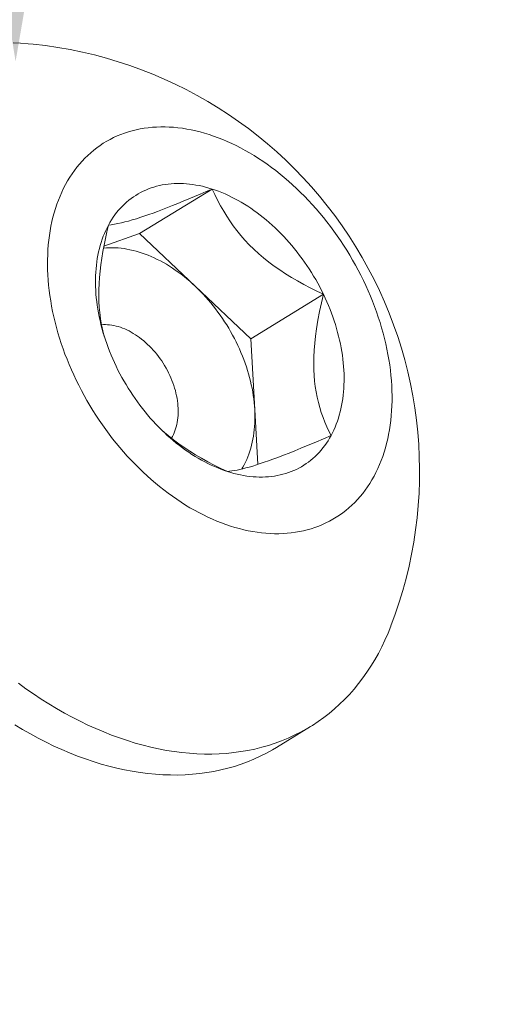
# Model space of a CAD drawing. Extents: x -675 to 173, y -115 to 430.
# Drawn here: x 130 to 130, y -85 to -85 of the extents above; entities that cross this region are included whole.
import ezdxf

# ---------------------------------------------------------------- set-up
doc = ezdxf.new("R2010")
doc.units = 0
doc.header["$LTSCALE"] = 0.1
doc.header["$MEASUREMENT"] = 0
doc.layers.get('0').update_dxf_attribs({"linetype": 'CONTINUOUS', "lineweight": 13})
doc.layers.get('DEFPOINTS').update_dxf_attribs({"linetype": 'CONTINUOUS'})
doc.layers.add('TEXT', color=7, linetype='CONTINUOUS', lineweight=9)
doc.styles.add('ROMAND', font='romand.shx', dxfattribs={"oblique": 15})
doc.dimstyles.new('ROMAND', dxfattribs={"dimscale": 12, "dimtxt": 0.125, "dimasz": 0.125, "dimexe": 0.0625, "dimexo": 0.0625, "dimgap": 0.0625, "dimtad": 0, "dimtih": 1, "dimtoh": 1, "dimdec": 3, "dimzin": 0, "dimdsep": 46, "dimlunit": 4, "dimtxsty": 'ROMAND', "dimcen": 0, "dimadec": 0, "dimazin": 0, "dimtfac": 1, "dimtdec": 3, "dimtix": 1, "dimtofl": 0, "dimtmove": 0, "dimatfit": 0, "dimfxl": 0, "dimtolj": 1, "dimtzin": 0, "dimarcsym": 0})

# ---------------------------------------------------------------- blocks, each defined once
blk = doc.blocks.new('*D174')
at = {"layer": 'DEFPOINTS', "color": 0}
for p in [(130.0846504247698, -84.63401184597225), (130.0771158112716, -86.15158242888604)]:
    blk.add_point(p, dxfattribs=at)
at = {"layer": 'TEXT', "color": 0, "lineweight": -2}
for p, q in [((130.0883740673729, -83.88402108970539), (130.0920977099759, -83.1340303334385)), ((130.0920977099759, -83.1340303334385), (130.8420977099759, -83.1340303334385))]:
    blk.add_line(p, q, dxfattribs=at)
at = {"layer": 'TEXT', "color": 0}
blk.add_solid([(129.9633756079951, -83.88340048260487), (130.2133725267507, -83.8846416968059), (130.0846504247698, -84.63401184597225)], dxfattribs=at)
at = {"layer": 'TEXT', "color": 0, "insert": (135.4598818740601, -83.13403033343849), "char_height": 0.75, "attachment_point": 5, "style": 'ROMAND'}
blk.add_mtext('\\A1;(2) \\A1;{\\H0.7x;\\S1/4;}"-20x 1"\\PS.S. BUTTON\\PHEAD SOCKET\\PCAP SCREW', dxfattribs=at)

msp = doc.modelspace()

# ---------------------------------------------------------------- linework, layer by layer
at = {"color": 8}
for p, q in [((130.1549699935374, -84.7317240994904), (130.196126072263, -84.70641587880203)), ((130.1347385556386, -84.7387572484433), (130.1549699935374, -84.7317240994904)), ((130.1549699935374, -84.7317240994904), (130.1865375149684, -84.76158992407869)), ((130.1865375149684, -84.76158992407869), (130.2181050363993, -84.79145574866698)), ((130.2181050363993, -84.79145574866698), (130.2592611151248, -84.7661475279786)), ((130.2181050363993, -84.79145574866698), (130.2202813611604, -84.83153897179693)), ((130.2202813611604, -84.83153897179693), (130.2219753640092, -84.86273886226596))]:
    msp.add_line(p, q, dxfattribs=at)
msp.add_line((130.2519517291842, -85.01143644374602), (130.2326208437222, -85.02332363831175))
at = {"flags": 128}
for points in [[(130.0945903533643, -84.62421964149883), (130.0917385505698, -84.62395822718051), (130.0874462429286, -84.62367694120982), (130.0831882378845, -84.62353384554311)], [(130.1129962402054, -84.70381572410696), (130.1118863745947, -84.7059508329913), (130.1108372257534, -84.70814120267272), (130.1098495127158, -84.71038533198117), (130.108923912411, -84.7126816829026), (130.1080610591995, -84.7150286816327), (130.1072615444374, -84.71742471965581), (130.1065259160723, -84.7198681548472), (130.1058546782674, -84.72235731259843), (130.1052482910552, -84.72489048696505), (130.1047071700234, -84.72746594183593), (130.1042316860293, -84.73008191212296), (130.1038221649458, -84.73273660497074), (130.1034788874383, -84.73542820098544), (130.1032020887721, -84.73815485548153), (130.1029919586508, -84.74091469974633), (130.1028486410876, -84.74370584232031), (130.102772234305, -84.74652637029388), (130.1027627906683, -84.74937435061798), (130.1028203166498, -84.7522478314292), (130.102944772824, -84.75514484338731), (130.1031360738949, -84.75806340102503), (130.1033940887543, -84.76100150410872), (130.1037186405717, -84.76395713900928), (130.1041095069155, -84.76692828008225), (130.1045664199054, -84.7699128910559), (130.1050890663961, -84.77290892642691), (130.1056770881918, -84.77591433286238), (130.1063300822916, -84.77892705060685), (130.1070476011662, -84.781945014894), (130.1078291530638, -84.78496615736191), (130.108674202348, -84.78798840747044), (130.109582169864, -84.79100969392033), (130.1105524333363, -84.79402794607279), (130.1115843277948, -84.79704109536846), (130.1126771460305, -84.80004707674541), (130.1138301390804, -84.80304383005415), (130.1150425167408, -84.80602930146961), (130.1163134481085, -84.80900144489885), (130.1176420621506, -84.81195822338321), (130.1190274483014, -84.81489761049443), (130.1204686570865, -84.81781759172344), (130.1219647007734, -84.82071616586083), (130.1235145540484, -84.8235913463688), (130.1251171547194, -84.82644116274221), (130.1267714044442, -84.82926366185927), (130.1284761694825, -84.83205690932004), (130.1302302814736, -84.8348189907723), (130.1320325382367, -84.83754801322334), (130.133881704595, -84.84024210633754), (130.1357765132223, -84.84289942371797), (130.1377156655114, -84.8455181441721), (130.1396978324642, -84.84809647295972), (130.1417216556024, -84.85063264302309), (130.1437857478989, -84.85312491619788), (130.1458886947277, -84.85557158440463), (130.1480290548342, -84.85797097081911), (130.1502053613226, -84.8603214310217), (130.1524161226611, -84.86262135412443), (130.1546598237042, -84.86486916387486), (130.1569349267313, -84.8670633197365), (130.1592398725005, -84.86920231794448), (130.161573081317, -84.87128469253634), (130.1639329541162, -84.87330901635647), (130.1663178735591, -84.87527390203451), (130.1687262051409, -84.87717800293592), (130.1711562983116, -84.87902001408509), (130.1736064876066, -84.88079867305953), (130.1760750937886, -84.88251276085532), (130.1785604249982, -84.8841611027222), (130.1810607779137, -84.88574256896905), (130.1835744389179, -84.88725607573792), (130.1860996852731, -84.88870058574685), (130.1886347863019, -84.89007510900078), (130.1911780045723, -84.8913787034702), (130.1937275970897, -84.89261047573655), (130.1962818164908, -84.89376958160466), (130.1988389122412, -84.89485522668124), (130.2013971318351, -84.8958666669194), (130.2039547219967, -84.89680320912856), (130.2065099298812, -84.89766421144941), (130.2090610042771, -84.89844908379399), (130.2116061968052, -84.89915728825002), (130.2141437631177, -84.89978833944951), (130.2166719640935, -84.90034180490159), (130.2191890670299, -84.90081730528848), (130.2216933468303, -84.90121451472615), (130.2241830871864, -84.90153316098701), (130.2266565817545, -84.90177302568685), (130.229112135325, -84.9019339444344), (130.2315480649841, -84.90201580694395), (130.2339627012673, -84.90201855711109), (130.2363543893036, -84.9019421930509), (130.2387214899493, -84.90178676709957), (130.241062380912, -84.90155238577825), (130.243375457862, -84.90123920972025), (130.2456591355318, -84.90084745356069), (130.2479118488028, -84.90037738578974), (130.2501320537779, -84.89982932856833), (130.2523182288395, -84.89920365750754), (130.2544688756924, -84.8985008014111), (130.2565825203907, -84.8977212419814), (130.2586577143479, -84.8968655134895), (130.2606930353296, -84.89593420240908), (130.2626870884286, -84.8949279470142), (130.2646385070206, -84.89384743694197), (130.2665459537006, -84.89269341272006), (130.2684081211999, -84.89146666525906), (130.2702237332821, -84.89016803531041), (130.2719915456172, -84.88879841289011), (130.2737103466349, -84.88735873666906), (130.2753789583551, -84.88584999332937), (130.2769962371945, -84.8842732168884), (130.2785610747508, -84.88262948798993), (130.2800723985628, -84.88091993316363), (130.2815291728445, -84.87914572405305), (130.2829303991956, -84.87730807661242), (130.2842751172855, -84.87540825027355), (130.2855624055118, -84.87344754708249), (130.2867913816312, -84.87142731080723), (130.287961203365, -84.86934892601687), (130.2890710689757, -84.86721381713252), (130.290120217817, -84.86502344745111), (130.2911079308545, -84.86277931814266), (130.2920335311592, -84.86048296722126), (130.2928963843708, -84.85813596849113), (130.2936958991329, -84.85573993046802), (130.2944315274979, -84.85329649527662), (130.2951027653029, -84.85080733752542), (130.2957091525151, -84.8482741631588), (130.2962502735469, -84.8456987082879), (130.2967257575411, -84.84308273800087), (130.2971352786246, -84.84042804515309), (130.297478556132, -84.83773644913839), (130.2977553547983, -84.8350097946423), (130.2979654849194, -84.8322499503775), (130.2981088024826, -84.82945880780352), (130.2981852092653, -84.82663827982995), (130.298194652902, -84.82379029950584), (130.2981371269206, -84.82091681869463), (130.2980126707463, -84.81801980673652), (130.2978213696754, -84.8151012490988), (130.297563354816, -84.81216314601511), (130.2972388029986, -84.80920751111455), (130.2968479366548, -84.8062363700416), (130.2963910236649, -84.80325175906796), (130.2958683771742, -84.80025572369692), (130.2952803553785, -84.79725031726144), (130.2946273612787, -84.79423759951698), (130.2939098424041, -84.79121963522982), (130.2931282905064, -84.78819849276192), (130.2922832412223, -84.78517624265339), (130.2913752737063, -84.7821549562035), (130.2904050102341, -84.77913670405107), (130.2893731157756, -84.77612355475537), (130.2882802975398, -84.77311757337844), (130.2871273044898, -84.77012082006968), (130.2859149268294, -84.76713534865422), (130.2846439954618, -84.76416320522497), (130.2833153814197, -84.76120642674061), (130.2819299952688, -84.7582670396294), (130.2804887864837, -84.75534705840042), (130.278992742797, -84.75244848426297), (130.277442889522, -84.74957330375503), (130.2758402888508, -84.74672348738164), (130.274186039126, -84.74390098826456), (130.2724812740877, -84.74110774080378), (130.2707271620967, -84.73834565935152), (130.2689249053336, -84.73561663690049), (130.2670757389753, -84.73292254378632), (130.265180930348, -84.73026522640589), (130.2632417780589, -84.72764650595172), (130.2612596111061, -84.7250681771641), (130.2592357879679, -84.72253200710077), (130.2571716956715, -84.72003973392594), (130.2550687488427, -84.7175930657192), (130.252928388736, -84.71519367930475), (130.2507520822476, -84.71284321910213), (130.2485413209093, -84.7105432959994), (130.2462976198662, -84.70829548624897), (130.244022516839, -84.70610133038736), (130.2417175710698, -84.70396233217934), (130.2393843622532, -84.7018799575875), (130.2370244894541, -84.69985563376736), (130.2346395700113, -84.69789074808932), (130.2322312384295, -84.69598664718791), (130.2298011452588, -84.69414463603874), (130.2273509559638, -84.6923659770643), (130.2248823497818, -84.69065188926851), (130.222397018572, -84.68900354740165), (130.2198966656566, -84.6874220811548), (130.2173830046525, -84.6859085743859), (130.2148577582971, -84.68446406437704), (130.2123226572684, -84.68308954112308), (130.2097794389979, -84.68178594665366), (130.2072298464805, -84.68055417438731), (130.2046756270794, -84.67939506851917), (130.2021185313291, -84.67830942344261), (130.1995603117353, -84.67729798320443), (130.1970027215737, -84.67636144099527), (130.1944475136891, -84.67550043867442), (130.1918964392933, -84.67471556632984), (130.1893512467651, -84.6740073618738), (130.1868136804526, -84.67337631067431), (130.1842854794768, -84.6728228452223), (130.1817683765404, -84.67234734483532), (130.17926409674, -84.67195013539771), (130.1767743563838, -84.67163148913681), (130.1743008618159, -84.67139162443698), (130.1718453082454, -84.67123070568945), (130.1694093785863, -84.67114884317988), (130.166994742303, -84.67114609301277), (130.1646030542668, -84.67122245707293), (130.162235953621, -84.67137788302426), (130.1598950626583, -84.67161226434558), (130.1575819857083, -84.67192544040358), (130.1552983080385, -84.67231719656314), (130.1530455947675, -84.67278726433409), (130.1508253897923, -84.6733353215555), (130.1486392147307, -84.67396099261629), (130.1464885678779, -84.67466384871275), (130.1443749231796, -84.67544340814246), (130.1422997292224, -84.67629913663433), (130.1402644082407, -84.67723044771475), (130.1382703551416, -84.67823670310963), (130.1363189365498, -84.67931721318189), (130.1344114898697, -84.68047123740376), (130.1325493223704, -84.68169798486477), (130.1307337102883, -84.68299661481348), (130.1289658979531, -84.68436623723375), (130.1272470969353, -84.6858059134548), (130.1255784852152, -84.68731465679446), (130.1239612063759, -84.68889143323543), (130.1223963688196, -84.69053516213393), (130.1208850450076, -84.6922447169602), (130.1194282707259, -84.69401892607078), (130.1180270443747, -84.6958565735114), (130.1166823262847, -84.6977563998503), (130.1153950380586, -84.69971710304137), (130.1141660619392, -84.7017373393166), (130.1129962402054, -84.70381572410696)], [(130.1373436789234, -84.72685067588534), (130.1381879250395, -84.7253507308626), (130.1390748621561, -84.72389275091595), (130.1400038824111, -84.72247773527198), (130.1409743491, -84.72110665371179), (130.1419855971139, -84.71978044590611), (130.1430369333935, -84.71850002077161), (130.1441276374055, -84.7172662558477), (130.1452569616361, -84.71607999669519), (130.1464241321027, -84.71494205631689), (130.1476283488849, -84.71385321460025), (130.1488687866728, -84.712814217783), (130.1501445953323, -84.71182577794173), (130.1514549004877, -84.71088857250368), (130.1527988041214, -84.71000324378264), (130.1541753851891, -84.70917039853867), (130.1555837002508, -84.70839060756236), (130.1570227841177, -84.70766440528342), (130.1584916505136, -84.7069922894047), (130.1599892927508, -84.7063747205608), (130.1615146844203, -84.70581212200256), (130.1630667800945, -84.70530487930694), (130.1646445160449, -84.70485334011272), (130.16624681097, -84.70445781388236), (130.1678725667367, -84.70411857168975), (130.1695206691335, -84.70383584603454), (130.1711899886332, -84.70360983068275), (130.1728793811675, -84.70344068053407), (130.1745876889113, -84.70332851151551), (130.1763137410757, -84.70327340050216), (130.1780563547109, -84.7032753852643), (130.1798143355163, -84.7033344644417), (130.18158647866, -84.70345059754447), (130.1833715696035, -84.70362370498077), (130.1851683849344, -84.70385366811138), (130.1869756932055, -84.70414032933107), (130.1887922557779, -84.70448349217656), (130.1906168276703, -84.7048829214612), (130.1924481584124, -84.7053383434361), (130.1942849929015, -84.70584944597772), (130.196126072263, -84.70641587880203)], [(130.196126072263, -84.70641587880203), (130.197970134713, -84.70703725370419), (130.1998159164232, -84.70771314482488), (130.2016621523872, -84.70844308894209), (130.203507577287, -84.70922658578863), (130.2053509263605, -84.71006309839481), (130.2071909362683, -84.71095205345677), (130.2090263459595, -84.71189284172908), (130.2108558975363, -84.7128848184424), (130.212678337115, -84.71392730374552), (130.2144924156868, -84.71501958317103), (130.2162968899728, -84.7161609081252), (130.2180905232765, -84.71735049640091), (130.2198720863311, -84.7185875327138), (130.2216403581424, -84.71987116926095), (130.2233941268252, -84.72120052630197), (130.225132190434, -84.72257469276195), (130.226853357787, -84.72399272685587), (130.2285564492817, -84.72545365673398), (130.2302402977047, -84.72695648114791), (130.2319037490301, -84.7285001701369), (130.2335456632115, -84.73008366573359), (130.2351649149629, -84.73170588268925), (130.2367603945303, -84.73336570921731), (130.2383310084514, -84.73506200775569), (130.239875680306, -84.73679361574602), (130.2413933514531, -84.73855934643078), (130.2428829817569, -84.74035798966622), (130.244343550299, -84.7421883127522), (130.2457740560787, -84.74404906127671), (130.2471735186988, -84.7459389599756), (130.2485409790376, -84.74785671360672), (130.249875499906, -84.74980100783762), (130.2511761666902, -84.75177051014606), (130.2524420879779, -84.75376387073351), (130.2536723961702, -84.75577972345027), (130.254866248075, -84.75781668673153), (130.2560228254861, -84.75987336454443), (130.257141335743, -84.76194834734474), (130.2582210122747, -84.76404021304288), (130.2592611151248, -84.7661475279786)], [(130.1416963284456, -84.80701712214523), (130.1406965121116, -84.80489580222036), (130.1397376675181, -84.80276193115299), (130.138820451809, -84.80061697139178), (130.1379454935983, -84.79846239298507), (130.1371133925386, -84.79629967257321), (130.1363247189104, -84.79413029237676), (130.1355800132311, -84.79195573918054), (130.134879785885, -84.78977750331467), (130.1342245167728, -84.78759707763328), (130.1336146549832, -84.78541595649114), (130.1330506184851, -84.78323563471972), (130.132532793841, -84.7810576066027), (130.1320615359417, -84.7788833648518), (130.1316371677642, -84.7767143995836), (130.1312599801491, -84.77455219729865), (130.130930231602, -84.7723982398623), (130.130648148116, -84.77025400348947), (130.130413923017, -84.76812095773263), (130.1302277168313, -84.76600056447478), (130.1300896571753, -84.7638942769276), (130.1299998386683, -84.76180353863526), (130.1299583228671, -84.75972978248541), (130.1299651382249, -84.75767442972696), (130.1300202800706, -84.75563888899597), (130.1301237106126, -84.7536245553504), (130.1302753589652, -84.75163280931395), (130.1304751211957, -84.74966501592976), (130.1307228603975, -84.74772252382525), (130.1310184067821, -84.74580666428739), (130.1313615577972, -84.74391875035064), (130.131752078264, -84.74206007589689), (130.1321897005392, -84.7402319147688), (130.1326741246984, -84.73843551989665), (130.1332050187416, -84.73667212243978), (130.1337820188204, -84.73494293094271), (130.1344047294879, -84.73324913050695), (130.1350727239693, -84.73159188197869), (130.1357855444545, -84.72997232115324), (130.136542702412, -84.72839155799676), (130.1373436789234, -84.72685067588534)], [(130.2592611151248, -84.7661475279786), (130.2602609314587, -84.76826884790347), (130.2612197760522, -84.77040271897084), (130.2621369917612, -84.77254767873205), (130.263011949972, -84.77470225713876), (130.2638440510317, -84.77686497755064), (130.2646327246599, -84.7790343577471), (130.2653774303391, -84.78120891094329), (130.2660776576853, -84.78338714680916), (130.2667329267976, -84.78556757249058), (130.2673427885871, -84.78774869363275), (130.2679068250852, -84.78992901540411), (130.2684246497294, -84.79210704352113), (130.2688959076286, -84.79428128527204), (130.2693202758061, -84.79645025054023), (130.2696974634213, -84.79861245282518), (130.2700272119684, -84.80076641026153), (130.2703092954544, -84.80291064663436), (130.2705435205533, -84.8050436923912), (130.270729726739, -84.80716408564905), (130.270867786395, -84.80927037319626), (130.2709576049021, -84.81136111148857), (130.2709991207032, -84.81343486763842), (130.2709923053455, -84.8154902203969), (130.2709371634998, -84.81752576112788), (130.2708337329576, -84.81954009477343), (130.2706820846052, -84.82153184080994), (130.2704823223745, -84.82349963419409), (130.2702345831728, -84.82544212629861), (130.2699390367881, -84.82735798583647), (130.2695958857732, -84.82924589977324), (130.2692053653064, -84.83110457422697), (130.2687677430312, -84.83293273535509), (130.2682833188719, -84.8347291302272), (130.2677524248287, -84.83649252768404), (130.2671754247498, -84.83822171918112), (130.2665527140823, -84.83991551961691), (130.2658847196009, -84.84157276814517), (130.2651718991158, -84.84319232897059), (130.2644147411584, -84.84477309212707), (130.263613764647, -84.84631397423851)], [(130.2048313713074, -84.86674877132182), (130.2029873088574, -84.86612739641967), (130.2011415271471, -84.86545150529898), (130.1992952911832, -84.86472156118174), (130.1974498662834, -84.86393806433523), (130.1956065172099, -84.86310155172902), (130.1937665073021, -84.86221259666706), (130.1919310976108, -84.86127180839475), (130.1901015460341, -84.86027983168145), (130.1882791064553, -84.85923734637834), (130.1864650278835, -84.85814506695277), (130.1846605535975, -84.85700374199862), (130.1828669202938, -84.85581415372292), (130.1810853572393, -84.85457711741003), (130.1793170854279, -84.8532934808629), (130.1775633167451, -84.85196412382189), (130.1758252531363, -84.85058995736188), (130.1741040857834, -84.84917192326796), (130.1724009942886, -84.84771099338985), (130.1707171458657, -84.84620816897592), (130.1690536945403, -84.84466447998693), (130.1674117803589, -84.84308098439024), (130.1657925286073, -84.8414587674346), (130.16419704904, -84.83979894090652), (130.1626264351189, -84.83810264236814), (130.1610817632643, -84.8363710343778), (130.1595640921171, -84.83460530369308), (130.1580744618134, -84.8328066604576), (130.1566138932714, -84.83097633737162), (130.1551833874916, -84.82911558884715), (130.1537839248715, -84.82722569014823), (130.1524164645326, -84.82530793651708), (130.1510819436643, -84.82336364228621), (130.1497812768802, -84.82139413997777), (130.1485153555924, -84.81940077939032), (130.1472850474002, -84.81738492667358), (130.1460911954953, -84.8153479633923), (130.1449346180841, -84.8132912855794), (130.1438161078272, -84.81121630277909), (130.1427364312956, -84.80912443708095), (130.1416963284456, -84.80701712214523)], [(130.263613764647, -84.84631397423851), (130.2627695185309, -84.84781391926123), (130.2618825814142, -84.84927189920788), (130.2609535611593, -84.85068691485185), (130.2599830944702, -84.85205799641204), (130.2589718464565, -84.85338420421769), (130.2579205101769, -84.85466462935221), (130.2568298061647, -84.85589839427615), (130.2557004819343, -84.85708465342867), (130.2545333114677, -84.858222593807), (130.2533290946855, -84.85931143552358), (130.2520886568975, -84.86035043234082), (130.2508128482381, -84.8613388721821), (130.2495025430826, -84.86227607762018), (130.2481586394489, -84.86316140634119), (130.2467820583812, -84.86399425158515), (130.2453737433194, -84.86477404256149), (130.2439346594527, -84.8655002448404), (130.2424657930567, -84.86617236071913), (130.2409681508196, -84.86678992956303), (130.2394427591501, -84.86735252812127), (130.2378906634757, -84.86785977081689), (130.2363129275255, -84.86831131001111), (130.2347106326004, -84.86870683624147), (130.2330848768336, -84.86904607843411), (130.2314367744368, -84.86932880408932), (130.2297674549372, -84.86955481944108), (130.2280780624028, -84.86972396958978), (130.226369754659, -84.86983613860832), (130.2246437024945, -84.8698912496217), (130.2229010888595, -84.86988926485952), (130.221143108054, -84.86983018568213), (130.2193709649103, -84.86971405257935), (130.2175858739669, -84.86954094514309), (130.2157890586359, -84.86931098201245), (130.2139817503648, -84.86902432079276), (130.2121651877924, -84.86868115794726), (130.2103406158999, -84.86828172866262), (130.2085092851579, -84.86782630668773), (130.2066724506689, -84.86731520414611), (130.2048313713074, -84.86674877132182)], [(130.0862418535643, -84.9868926522854), (130.0905247844519, -84.99000174817277), (130.0948399080582, -84.99299797363975), (130.0991842670126, -84.9958792752231), (130.1035548839087, -84.9986436782226), (130.1079487633441, -85.00128928805458), (130.1123628939733, -85.00381429155013), (130.1167942505714, -85.00621695819802), (130.1212397961082, -85.00849564133057), (130.1256964838286, -85.01064877925216), (130.1301612593418, -85.01267489630962), (130.1346310627133, -85.0145726039035), (130.1391028305635, -85.01634060143982), (130.1435734981658, -85.01797767722144), (130.1480400015481, -85.0194827092783), (130.152499279592, -85.02085466613661), (130.1569482761312, -85.02209260752574), (130.1613839420455, -85.0231956850225), (130.1658032373512, -85.0241631426326), (130.1702031332841, -85.02499431730897), (130.1745806143752, -85.02568863940598), (130.1789326805175, -85.02624563307), (130.1832563490226, -85.02666491656532), (130.1875486566637, -85.02694620253601), (130.1918066617078, -85.02708929820272), (130.1960274459309, -85.02709410549485), (130.2002081166184, -85.02696062111767), (130.2043458085471, -85.02668893655476), (130.2084376859499, -85.02627923800509), (130.2124809444585, -85.02573180625564), (130.2164728130253, -85.02504701648874), (130.2204105558231, -85.02422533802513), (130.2242914741195, -85.02326733400213), (130.2281129081272, -85.0221736609879), (130.2318722388261, -85.02094506853126), (130.2355668897586, -85.01958239864814), (130.2391943287958, -85.01808658524439), (130.242752069872, -85.01645865347581), (130.2462376746891, -85.0146997190455), (130.2496487543878, -85.01281098743922), (130.2529829711844, -85.01079375309939), (130.2562380399732, -85.00864939853756), (130.2594117298927, -85.00637939338725), (130.2625018658546, -85.0039852933966), (130.2655063300336, -85.0014687393622), (130.2684230633204, -84.99883145600444), (130.2712500667315, -84.9960752507856), (130.2739854027801, -84.99320201267108), (130.2766271968034, -84.99021371083475), (130.2791736382478, -84.98711239330942), (130.2816229819096, -84.98390018558322), (130.2839735491309, -84.98057928914284), (130.2862237289503, -84.97715197996484), (130.288371979207, -84.97362060695576), (130.2904168275976, -84.96998759034221), (130.2923568726852, -84.96625542001232), (130.2941907848598, -84.96242665380925), (130.2959173072494, -84.95850391577804), (130.2975352565821, -84.95448989436744), (130.2975926161891, -84.954340720066)], [(130.2326208437222, -85.02332363831175), (130.2303178689258, -85.02469818200498), (130.2269067892271, -85.02658691361125), (130.22342118441, -85.02834584804154), (130.2198634433339, -85.02997377981012), (130.2162360042967, -85.0314695932139), (130.2125413533642, -85.03283226309702), (130.2087820226652, -85.03406085555366), (130.2049605886575, -85.03515452856789), (130.2010796703611, -85.03611253259089), (130.1971419275633, -85.03693421105453), (130.1931500589965, -85.0376190008214), (130.189106800488, -85.03816643257085), (130.1850149230851, -85.03857613112052), (130.1808772311563, -85.03884781568343), (130.176696560469, -85.03898130006058), (130.1724757762459, -85.03897649276848), (130.1682177712018, -85.03883339710177), (130.1639254635606, -85.03855211113108), (130.1596017950556, -85.03813282763576), (130.1552497289132, -85.03757583397174), (130.1508722478222, -85.0368815118747), (130.1464723518892, -85.03605033719833), (130.1420530565836, -85.03508287958823), (130.1376173906692, -85.0339798020915), (130.1331683941301, -85.03274186070237), (130.1287091160861, -85.03136990384402), (130.1242426127039, -85.0298648717872), (130.1197719451016, -85.02822779600558), (130.1153001772514, -85.02645979846926), (130.1108303738798, -85.02456209087535), (130.1063655983667, -85.02253597381792), (130.1019089106462, -85.02038283589633), (130.0974633651095, -85.01810415276378), (130.0930320085113, -85.01570148611589), (130.0886178778822, -85.01317648262034), (130.0842239984468, -85.01053087278837)]]:
    msp.add_lwpolyline(points, dxfattribs=at)
at = {"color": 8, "flags": 128}
for points in [[(130.1373436789234, -84.72685067588534), (130.138958639207, -84.72665675448002), (130.1407210073103, -84.72638543582315), (130.1426452184221, -84.72602749624917), (130.1447457077316, -84.72557371209246), (130.1466322535071, -84.72511740148713), (130.1486632050968, -84.72458188672621), (130.1508397667721, -84.72396440060302), (130.1531631428037, -84.7232621759108), (130.1556345374628, -84.7224724454428), (130.1578789906182, -84.72172170497254), (130.1602327707645, -84.72090515525696), (130.1626877462676, -84.72002581180644), (130.1652357854939, -84.71908669013132), (130.1679620425607, -84.71805547267377), (130.1707761260297, -84.71696633988864), (130.173666455368, -84.71582499851525), (130.1766214500432, -84.71463715529293), (130.1797451458044, -84.71336117942957), (130.1829240763272, -84.71204393228871), (130.1861485052017, -84.7106908818418), (130.1894418002703, -84.70929339959369), (130.1927698052444, -84.70786707091764), (130.196126072263, -84.70641587880203)], [(130.196126072263, -84.70641587880203), (130.1976104289668, -84.7095785714697), (130.1991927129457, -84.71273506383079), (130.2008807676238, -84.71587999134215), (130.2026824364252, -84.71900798946052), (130.2043983684356, -84.72178891412153), (130.2062198502292, -84.72455051004829), (130.2081502952584, -84.72728521609253), (130.2101931169756, -84.72998547110595), (130.2124157218138, -84.73271964743884), (130.2147656906324, -84.73540795475452), (130.2172386291155, -84.73804003028613), (130.219830142947, -84.74060551126678), (130.2225404848993, -84.74310032935026), (130.2253633375939, -84.74552203840321), (130.2282865572833, -84.74786471890945), (130.2312980002196, -84.75012245135292), (130.2344956219479, -84.75236659531123), (130.2377720302348, -84.75452436747469), (130.2411146230234, -84.75659671246905), (130.2445107982573, -84.75858457492018), (130.2481381420637, -84.76059238882371), (130.2518113448829, -84.76251900838929), (130.2555218536061, -84.76436914948493), (130.2592611151248, -84.7661475279786)], [(130.134972155621, -84.79005726499236), (130.1341628103576, -84.78691159169807), (130.1334424669481, -84.78355336271048), (130.1328466676909, -84.78008932545998), (130.1323847603075, -84.77652441720494), (130.1320999928376, -84.77338079772119), (130.1319188485711, -84.77016597267644), (130.1318411715129, -84.76689050328017), (130.1318668056674, -84.76356495074185), (130.1320003550934, -84.76008078962266), (130.1322374338818, -84.75655356964336), (130.1325721452266, -84.75299437487985), (130.1329985923221, -84.7494142894081), (130.1335310283319, -84.74568673972158), (130.1341480542366, -84.74194569145652), (130.1348420201195, -84.73819858660144), (130.1356132249316, -84.73441497133496), (130.1364492845788, -84.73063102956036), (130.1373436789234, -84.72685067588534)], [(130.1345118267112, -84.73997278450986), (130.1346675038983, -84.73995683486444), (130.1362586484571, -84.73982657448056), (130.1378682669471, -84.73975403631172), (130.139495070087, -84.73973927845995), (130.1411377548306, -84.73978231274612), (130.1427950054107, -84.73988310470031), (130.1444654943932, -84.74004157358962), (130.1461478837404, -84.74025759248278), (130.1478408258822, -84.74053098835168), (130.1495429647961, -84.74086154221015), (130.1512529370931, -84.7412489892892), (130.1529693731096, -84.74169301924934), (130.1546908980049, -84.7421932764288), (130.1564161328621, -84.74274936012873), (130.1581436957926, -84.74336082493397), (130.1598722030431, -84.74402718107001), (130.1616002701037, -84.74474789479498), (130.1633265128177, -84.74552238882748), (130.1650495484888, -84.74635004280881), (130.1667679969903, -84.74723019379996), (130.1684804818694, -84.74816213681243), (130.1701856314498, -84.74914512537322), (130.1718820799313, -84.7501783721224), (130.1735684684826, -84.75126104944411), (130.1752434463305, -84.7523922901292), (130.1769056718418, -84.75357118807), (130.1785538135971, -84.754796798986), (130.1801865514588, -84.75606814118035), (130.1818025776269, -84.75738419632603), (130.1834005976873, -84.75874391028162), (130.184979331649, -84.76014619393561), (130.1865375149684, -84.76158992407869)], [(130.1865375149684, -84.76158992407869), (130.1880738995627, -84.76307394430364), (130.1895872548099, -84.76459706593135), (130.1910763685342, -84.76615806896314), (130.1925400479761, -84.76775570305773), (130.1939771207498, -84.76938868853301), (130.1953864357802, -84.77105571739077), (130.196766864226, -84.77275545436476), (130.1981173003838, -84.77448653798979), (130.1994366625733, -84.77624758169247), (130.2007238940043, -84.77803717490201), (130.2019779636227, -84.7798538841796), (130.2031978669366, -84.78169625436698), (130.2043826268208, -84.78356280975194), (130.2055312942995, -84.78545205525012), (130.2066429493065, -84.78736247760281), (130.2077167014218, -84.78929254658888), (130.2087516905853, -84.79124071625057), (130.2097470877855, -84.79320542613169), (130.2107020957234, -84.79518510252763), (130.211615949451, -84.79717815974576), (130.2124879169849, -84.79918300137558), (130.2133172998911, -84.80119802156759), (130.214103433846, -84.8032216063192), (130.2148456891672, -84.8052521347679), (130.2155434713191, -84.80728798048929), (130.2161962213878, -84.80932751279994), (130.2168034165301, -84.8113690980635), (130.2173645703911, -84.81341110099919), (130.2178792334948, -84.81545188599176), (130.218346993603, -84.81748981840155), (130.2187674760468, -84.81952326587367), (130.2191403440256, -84.8215505996456), (130.2194652988776, -84.82357019585189), (130.2197420803185, -84.82558043682474), (130.2199704666504, -84.82757971238973), (130.2201502749389, -84.82956642115562), (130.2202813611604, -84.83153897179693)], [(130.2592611151248, -84.7661475279786), (130.2581076511771, -84.77107042139238), (130.2570557001302, -84.77600074407741), (130.2561208992064, -84.78092705067758), (130.2553188856279, -84.78583789583678), (130.2547674233838, -84.78988769936774), (130.2543271262485, -84.79391973677451), (130.2540062190937, -84.79791826483552), (130.2538129267913, -84.80186754032914), (130.2537554742132, -84.80575182003372), (130.253819445271, -84.80903121446255), (130.2539878259921, -84.81225388822932), (130.2542593606699, -84.81541014822642), (130.2546327935977, -84.81849030134612), (130.2551238353819, -84.82159038087462), (130.2557162413445, -84.82460752351449), (130.2564033309863, -84.82753837938691), (130.2571784238073, -84.83037959861292), (130.2580681525347, -84.83323261262609), (130.2590384235598, -84.8359975800243), (130.2600812992727, -84.83867664409985), (130.2612002594502, -84.84129793501035), (130.2623799179657, -84.8438423456711), (130.263613764647, -84.84631397423851)], [(130.1334219343298, -84.78343784784028), (130.1344999392248, -84.7833777228376), (130.135656818504, -84.78336954450731), (130.1368290355394, -84.78341835130772), (130.138014782857, -84.7835240679822), (130.1392122321205, -84.7836865315233), (130.14041953695, -84.7839054914241), (130.1416348357688, -84.78418061006423), (130.1428562546743, -84.78451146323067), (130.1440819103269, -84.78489754077191), (130.1453099128549, -84.78533824738429), (130.1465383687669, -84.78583290353018), (130.1477653838732, -84.78638074648563), (130.1489890662054, -84.78698093151655), (130.150207528934, -84.78763253318112), (130.1514188932777, -84.78833454675677), (130.1526212914005, -84.78908588978948), (130.1538128692919, -84.78988540376275), (130.1549917896249, -84.79073185588396), (130.1561562345899, -84.79162394098532), (130.1573044086971, -84.7925602835362), (130.1584345415453, -84.7935394397644), (130.1595448905516, -84.79455989988179), (130.1606337436382, -84.79562009041302), (130.1616994218728, -84.79671837662096), (130.1627402820564, -84.79785306502805), (130.1637547192584, -84.7990224060269), (130.1647411692899, -84.80022459657849), (130.1656981111168, -84.80145778299209), (130.1666240692037, -84.80272006378368), (130.1675176157907, -84.80400949260775), (130.1683773730936, -84.8053240812585), (130.1692020154291, -84.8066618027355), (130.1699902712582, -84.80802059436928), (130.1707409251477, -84.80939836100151), (130.1714528196437, -84.81079297821597), (130.1721248570567, -84.81220229561399), (130.1727560011534, -84.81362414013029), (130.1733452787555, -84.8150563193837), (130.1738917812396, -84.8164966250576), (130.1743946659385, -84.81794283630501), (130.1748531574405, -84.81939272317305), (130.1752665487849, -84.82084405004127), (130.1756342025521, -84.8222945790688), (130.1759555518468, -84.82374207364504), (130.1762301011716, -84.82518430183825), (130.1764574271913, -84.82661903983706), (130.1766371793857, -84.82804407537958), (130.17676908059, -84.82945721116414), (130.1768529274222, -84.83085626823794), (130.1768885905963, -84.83223908935622), (130.1768760151223, -84.83360354230916), (130.1768152203909, -84.8349475232092), (130.1767063001429, -84.83626895973515), (130.1765494223256, -84.83756581432772), (130.1763448288332, -84.83883608733106), (130.176092835134, -84.84007782007632), (130.1757938297841, -84.84128909790161), (130.1754482738279, -84.84246805310431), (130.1750567000879, -84.84361286782092), (130.1746197123422, -84.84472177683017), (130.1741379843942, -84.84579307027474), (130.1736122590337, -84.84682509629778), (130.173043346891, -84.84781626358989), (130.1730440552198, -84.84781509913222)], [(130.2202813611604, -84.83153897179693), (130.2203636203165, -84.8334957843287), (130.2203969865188, -84.83543529137197), (130.2203814330415, -84.8373559394092), (130.2203169723425, -84.83925619002866), (130.2202036560543, -84.84113452115665), (130.2200415749415, -84.84298942827664), (130.2198308588286, -84.84481942563446), (130.2195716764963, -84.84662304742835), (130.2192642355459, -84.84839884898284), (130.2189087822335, -84.85014540790618), (130.2185056012717, -84.85186132522958), (130.218055015603, -84.85354522652764), (130.2175573861402, -84.85519576301945), (130.217013111477, -84.85681161264876), (130.2164226275701, -84.85839148114297), (130.2157864073885, -84.85993410304997), (130.2151049605355, -84.86143824275152), (130.2143788328403, -84.86290269545322), (130.2136086059209, -84.86432628814919), (130.2130523871876, -84.86528309540603)], [(130.2048313713074, -84.86674877132182), (130.2010921097887, -84.86497039282818), (130.1973816010656, -84.86312025173254), (130.1937083982464, -84.86119363216693), (130.19008105444, -84.8591858182634), (130.1867877713546, -84.85725988729331), (130.1835446731355, -84.8552547172925), (130.1803631852011, -84.85316936187996), (130.1772547329701, -84.85100287467458), (130.1741386007504, -84.8486833758273), (130.1711152510385, -84.8462732765787), (130.1681980588324, -84.84377894636185), (130.1674985292621, -84.84313579301869)], [(130.263613764647, -84.84631397423851), (130.2592491045731, -84.84819877609874), (130.2549327222115, -84.8500406417682), (130.2506816490666, -84.85182944501207), (130.2465129166431, -84.8535550595955), (130.2431335200745, -84.85492937304508), (130.2398267315092, -84.8562494417464), (130.2366089192697, -84.857507226943), (130.2334964516785, -84.85869468987835), (130.2305056970579, -84.85980379179585), (130.2280404474904, -84.86069030721117), (130.2256739037988, -84.8615147056488), (130.2234127859151, -84.86227483970015), (130.2212638137712, -84.86296856195662), (130.2191621479144, -84.86361569782349), (130.2171775491966, -84.8641947532692), (130.2153090208449, -84.86470775575151), (130.2135555660863, -84.86515673272811), (130.2118540350621, -84.8655581729181), (130.2102624014694, -84.86589933919211), (130.2087748141904, -84.86618434885946), (130.2073716841116, -84.86641950675158), (130.2060593973002, -84.86660630431379), (130.2048313713074, -84.86674877132182)]]:
    msp.add_lwpolyline(points, dxfattribs=at)
msp.add_arc((130.0698416659402, -84.86691532912329), 0.2439542873587512, 339.0000017108978, 84.17743810630375)

# ---------------------------------------------------------------- dimensions: what is measured, and where the dimension line sits
at = {"layer": 'TEXT'}
dim = msp.add_diameter_dim_2p(p1=(130.0771158112716, -86.15158242888604), p2=(130.0846504247698, -84.63401184597225), text='(2) \\A1;{\\H0.7x;\\S1/4;}"-20x 1"\\PS.S. BUTTON\\PHEAD SOCKET\\PCAP SCREW', dimstyle='ROMAND', override={"dimscale": 6}, dxfattribs=at)
dim.commit()
dim.dimension.update_dxf_attribs({"geometry": '*D174', "text_midpoint": (135.4598818740601, -83.13403033343849), "dimtype": 163})

doc.saveas('drawing.dxf')
